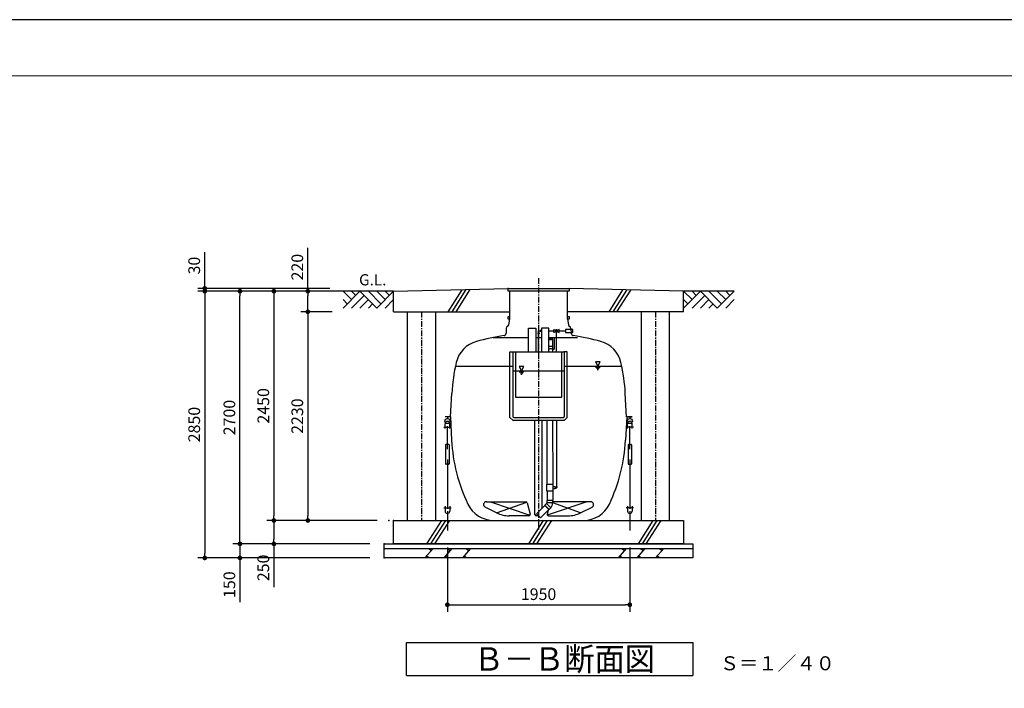
# Model space of a CAD drawing. Extents: x 35995 to 69635, y -2316 to 21881.
# Drawn here: x 48587 to 59111, y 14737 to 21881 of the extents above; entities that cross this region are included whole.
import ezdxf

# ---------------------------------------------------------------- set-up
doc = ezdxf.new("R2010")
doc.units = 0
doc.header["$LTSCALE"] = 50
doc.header["$MEASUREMENT"] = 0
doc.linetypes.add('CENTER', pattern=[2, 1.25, -0.25, 0.25, -0.25])
doc.layers.get('Defpoints').update_dxf_attribs({"linetype": 'CONTINUOUS'})
for name, color, linetype in [('_0-1_CENTER', 7, 'CONTINUOUS'), ('_0-4_SCALE', 7, 'CONTINUOUS'), ('_0-5_TEXT', 7, 'CONTINUOUS'), ('_0-9_HONTAI', 7, 'CONTINUOUS'), ('_0-a_KAIKOU', 7, 'CONTINUOUS'), ('_0-b_KISO', 7, 'CONTINUOUS'), ('_1-0_parts', 7, 'CONTINUOUS'), ('_1-1_浮上防止', 7, 'CONTINUOUS')]:
    doc.layers.add(name, color=color, linetype=linetype)
for name, color, linetype, lineweight in [('図面枠', 7, 'CONTINUOUS', 13), ('寸法線', 2, 'CONTINUOUS', 9), ('躯体', 8, 'CONTINUOUS', 13)]:
    doc.layers.add(name, color=color, linetype=linetype, lineweight=lineweight)
doc.styles.get("Standard").update_dxf_attribs({"font": 'txt', "bigfont": 'bigfont.shx'})
doc.dimstyles.new('寸法1', dxfattribs={"dimscale": 50, "dimtxt": 2.5, "dimasz": 1, "dimexe": 1.5, "dimexo": 2.54, "dimgap": 1, "dimtad": 1, "dimdec": 0, "dimzin": 0, "dimdsep": 46, "dimtxsty": 'STANDARD', "dimblk": 'DOT', "dimcen": 0.09, "dimadec": 0, "dimazin": 0, "dimtfac": 1, "dimtdec": 0, "dimtmove": 0, "dimatfit": 2, "dimldrblk": 'OPEN30', "dimfxl": 1, "dimtvp": 1, "dimtolj": 1, "dimtzin": 0, "dimarcsym": 0})

# ---------------------------------------------------------------- blocks, each defined once
blk = doc.blocks.new('_Dot')
at = {"layer": '躯体', "color": 0, "linetype": 'Continuous', "lineweight": -2}
blk.add_line((-0.5, 0), (-1, 0), dxfattribs=at)
at = {"layer": '躯体', "color": 0, "linetype": 'Continuous', "const_width": 0.5}
blk.add_lwpolyline([(-0.25, 0, 1), (0.25, 0, 1)], format="xyb", close=True, dxfattribs=at)
blk = doc.blocks.new('*D240')
at = {"layer": 'Defpoints', "color": 0, "linetype": 'Continuous'}
for p in [(50565, 19010), (52029, 19010), (52029, 18980)]:
    blk.add_point(p, dxfattribs=at)
at = {"layer": '寸法線', "color": 0, "linetype": 'Continuous', "lineweight": -2}
for p, q in [((50565, 19060), (50565, 19398)), ((51902, 19010), (50490, 19010)), ((51902, 18980), (50490, 18980)), ((50565, 18980), (50565, 19010)), ((50565, 18930), (50565, 18880))]:
    blk.add_line(p, q, dxfattribs=at)
at = {"layer": '寸法線', "color": 0, "linetype": 'ByBlock', "lineweight": -2, "xscale": 50, "yscale": 50, "zscale": 50}
for p, rotation in [((50565, 19010), 270), ((50565, 18980), 90)]:
    blk.add_blockref('_Dot', p, dxfattribs=dict(at, rotation=rotation))
at = {"layer": '寸法線', "color": 0, "linetype": 'Continuous', "insert": (50452, 19254), "char_height": 125, "attachment_point": 5, "rotation": 90}
blk.add_mtext('\\A1;30', dxfattribs=at)
blk = doc.blocks.new('_Open30')
at = {"layer": '躯体', "color": 0, "linetype": 'Continuous', "lineweight": -2}
for p, q in [((-1, 0.27), (0, 0)), ((0, 0), (-1, -0.27)), ((0, 0), (-1, 0))]:
    blk.add_line(p, q, dxfattribs=at)
blk = doc.blocks.new('*D241')
at = {"layer": 'Defpoints', "color": 0, "linetype": 'Continuous'}
for p in [(52029, 18980), (50565, 16130), (52029, 16130)]:
    blk.add_point(p, dxfattribs=at)
at = {"layer": '寸法線', "color": 0, "linetype": 'Continuous', "lineweight": -2}
for p, q in [((51902, 18980), (50490, 18980)), ((50565, 18930), (50565, 16180)), ((51902, 16130), (50490, 16130))]:
    blk.add_line(p, q, dxfattribs=at)
at = {"layer": '寸法線', "color": 0, "linetype": 'ByBlock', "lineweight": -2, "xscale": 50, "yscale": 50, "zscale": 50}
for p, rotation in [((50565, 18980), 90), ((50565, 16130), 270)]:
    blk.add_blockref('_Dot', p, dxfattribs=dict(at, rotation=rotation))
at = {"layer": '寸法線', "color": 0, "linetype": 'Continuous', "insert": (50452, 17555), "char_height": 125, "attachment_point": 5, "rotation": 90}
blk.add_mtext('\\A1;2850', dxfattribs=at)
blk = doc.blocks.new('*D242')
at = {"layer": 'Defpoints', "color": 0, "linetype": 'Continuous'}
for p in [(51667, 18980), (52054, 18980), (52054, 18760)]:
    blk.add_point(p, dxfattribs=at)
at = {"layer": '寸法線', "color": 0, "linetype": 'Continuous', "lineweight": -2}
for p, q in [((51667, 18980), (51667, 19443)), ((51927, 18980), (51592, 18980)), ((51667, 18810), (51667, 18930)), ((51927, 18760), (51592, 18760))]:
    blk.add_line(p, q, dxfattribs=at)
at = {"layer": '寸法線', "color": 0, "linetype": 'ByBlock', "lineweight": -2, "xscale": 50, "yscale": 50, "zscale": 50}
for p, rotation in [((51667, 18980), 90), ((51667, 18760), 270)]:
    blk.add_blockref('_Dot', p, dxfattribs=dict(at, rotation=rotation))
at = {"layer": '寸法線', "color": 0, "linetype": 'Continuous', "insert": (51554, 19237), "char_height": 125, "attachment_point": 5, "rotation": 90}
blk.add_mtext('\\A1;220', dxfattribs=at)
blk = doc.blocks.new('*D243')
at = {"layer": 'Defpoints', "color": 0, "linetype": 'Continuous'}
for p in [(52054, 18760), (51667, 16530), (52533, 16530)]:
    blk.add_point(p, dxfattribs=at)
at = {"layer": '寸法線', "color": 0, "linetype": 'Continuous', "lineweight": -2}
for p, q in [((51927, 18760), (51592, 18760)), ((51667, 18710), (51667, 16580)), ((52406, 16530), (51592, 16530))]:
    blk.add_line(p, q, dxfattribs=at)
at = {"layer": '寸法線', "color": 0, "linetype": 'ByBlock', "lineweight": -2, "xscale": 50, "yscale": 50, "zscale": 50}
for p, rotation in [((51667, 18760), 90), ((51667, 16530), 270)]:
    blk.add_blockref('_Dot', p, dxfattribs=dict(at, rotation=rotation))
at = {"layer": '寸法線', "color": 0, "linetype": 'Continuous', "insert": (51554, 17645), "char_height": 125, "attachment_point": 5, "rotation": 90}
blk.add_mtext('\\A1;2230', dxfattribs=at)
blk = doc.blocks.new('*D244')
at = {"layer": 'Defpoints', "color": 0, "linetype": 'Continuous'}
for p in [(52018, 18980), (51304, 16530), (52018, 16530)]:
    blk.add_point(p, dxfattribs=at)
at = {"layer": '寸法線', "color": 0, "linetype": 'Continuous', "lineweight": -2}
for p, q in [((51891, 18980), (51229, 18980)), ((51304, 18930), (51304, 16580)), ((51891, 16530), (51229, 16530))]:
    blk.add_line(p, q, dxfattribs=at)
at = {"layer": '寸法線', "color": 0, "linetype": 'ByBlock', "lineweight": -2, "xscale": 50, "yscale": 50, "zscale": 50}
for p, rotation in [((51304, 18980), 90), ((51304, 16530), 270)]:
    blk.add_blockref('_Dot', p, dxfattribs=dict(at, rotation=rotation))
at = {"layer": '寸法線', "color": 0, "linetype": 'Continuous', "insert": (51191, 17755), "char_height": 125, "attachment_point": 5, "rotation": 90}
blk.add_mtext('\\A1;2450', dxfattribs=at)
blk = doc.blocks.new('*D245')
at = {"layer": 'Defpoints', "color": 0, "linetype": 'Continuous'}
for p in [(52533, 16530), (51304, 16280), (52075, 16280)]:
    blk.add_point(p, dxfattribs=at)
at = {"layer": '寸法線', "color": 0, "linetype": 'Continuous', "lineweight": -2}
for p, q in [((52406, 16530), (51229, 16530)), ((51304, 16480), (51304, 16330)), ((51948, 16280), (51229, 16280)), ((51304, 16280), (51304, 15818))]:
    blk.add_line(p, q, dxfattribs=at)
at = {"layer": '寸法線', "color": 0, "linetype": 'ByBlock', "lineweight": -2, "xscale": 50, "yscale": 50, "zscale": 50}
for p, rotation in [((51304, 16530), 90), ((51304, 16280), 270)]:
    blk.add_blockref('_Dot', p, dxfattribs=dict(at, rotation=rotation))
at = {"layer": '寸法線', "color": 0, "linetype": 'Continuous', "insert": (51191, 16024), "char_height": 125, "attachment_point": 5, "rotation": 90}
blk.add_mtext('\\A1;250', dxfattribs=at)
blk = doc.blocks.new('*D246')
at = {"layer": 'Defpoints', "color": 0, "linetype": 'Continuous'}
for p in [(52458, 16280), (50941, 16130), (52458, 16130)]:
    blk.add_point(p, dxfattribs=at)
at = {"layer": '寸法線', "color": 0, "linetype": 'Continuous', "lineweight": -2}
for p, q in [((50941, 16330), (50941, 16380)), ((52331, 16280), (50866, 16280)), ((50941, 16280), (50941, 16130)), ((52331, 16130), (50866, 16130)), ((50941, 16080), (50941, 15659))]:
    blk.add_line(p, q, dxfattribs=at)
at = {"layer": '寸法線', "color": 0, "linetype": 'ByBlock', "lineweight": -2, "xscale": 50, "yscale": 50, "zscale": 50}
for p, rotation in [((50941, 16280), 270), ((50941, 16130), 90)]:
    blk.add_blockref('_Dot', p, dxfattribs=dict(at, rotation=rotation))
at = {"layer": '寸法線', "color": 0, "linetype": 'Continuous', "insert": (50828, 15845), "char_height": 125, "attachment_point": 5, "rotation": 90}
blk.add_mtext('\\A1;150', dxfattribs=at)
blk = doc.blocks.new('*D247')
at = {"layer": 'Defpoints', "color": 0, "linetype": 'Continuous'}
for p in [(50941, 18980), (52458, 18980), (52458, 16280)]:
    blk.add_point(p, dxfattribs=at)
at = {"layer": '寸法線', "color": 0, "linetype": 'Continuous', "lineweight": -2}
for p, q in [((52331, 18980), (50866, 18980)), ((50941, 16330), (50941, 18930)), ((52331, 16280), (50866, 16280))]:
    blk.add_line(p, q, dxfattribs=at)
at = {"layer": '寸法線', "color": 0, "linetype": 'ByBlock', "lineweight": -2, "xscale": 50, "yscale": 50, "zscale": 50}
for p, rotation in [((50941, 18980), 90), ((50941, 16280), 270)]:
    blk.add_blockref('_Dot', p, dxfattribs=dict(at, rotation=rotation))
at = {"layer": '寸法線', "color": 0, "linetype": 'Continuous', "insert": (50828, 17630), "char_height": 125, "attachment_point": 5, "rotation": 90}
blk.add_mtext('\\A1;2700', dxfattribs=at)
blk = doc.blocks.new('*D248')
at = {"layer": 'Defpoints', "color": 0, "linetype": 'Continuous'}
for p in [(53158, 16370), (55108, 16370), (55108, 15630)]:
    blk.add_point(p, dxfattribs=at)
at = {"layer": '寸法線', "color": 0, "linetype": 'Continuous', "lineweight": -2}
for p, q in [((53158, 16243), (53158, 15555)), ((55108, 16243), (55108, 15555)), ((53208, 15630), (55058, 15630))]:
    blk.add_line(p, q, dxfattribs=at)
at = {"layer": '寸法線', "color": 0, "linetype": 'ByBlock', "lineweight": -2, "xscale": 50, "yscale": 50, "zscale": 50, "rotation": 180}
blk.add_blockref('_Dot', (53158, 15630), dxfattribs=at)
at = {"layer": '寸法線', "color": 0, "linetype": 'ByBlock', "lineweight": -2, "xscale": 50, "yscale": 50, "zscale": 50}
blk.add_blockref('_Dot', (55108, 15630), dxfattribs=at)
at = {"layer": '寸法線', "color": 0, "linetype": 'Continuous', "insert": (54133, 15743), "char_height": 125, "attachment_point": 5}
blk.add_mtext('\\A1;1950', dxfattribs=at)

msp = doc.modelspace()

# ---------------------------------------------------------------- linework, layer by layer
at = {"layer": '_0-1_CENTER', "color": 1, "linetype": 'CENTER'}
msp.add_line((54133.3, 19120.5), (54133.3, 16435.4), dxfattribs=at)
at = {"layer": '_0-4_SCALE', "color": 3, "linetype": 'Continuous'}
for p, q in [((52583.3, 18980.3), (52043.3, 18980.3)), ((52133.3, 18890.3), (52043.3, 18980.3)), ((52043.3, 18800.3), (52223.3, 18980.3)), ((52178.3, 18935.3), (52133.3, 18980.3)), ((52223.3, 18980.3), (52403.3, 18800.3)), ((52448.3, 18845.3), (52313.3, 18980.3)), ((52403.3, 18800.3), (52583.3, 18980.3)), ((52493.3, 18890.3), (52403.3, 18980.3)), ((52538.3, 18935.3), (52493.3, 18980.3)), ((55773.3, 18890.3), (55683.3, 18980.3)), ((55683.3, 18800.3), (55863.3, 18980.3)), ((56223.3, 18980.3), (55683.3, 18980.3)), ((55818.3, 18935.3), (55773.3, 18980.3)), ((55863.3, 18980.3), (56043.3, 18800.3)), ((56088.3, 18845.3), (55953.3, 18980.3)), ((56043.3, 18800.3), (56223.3, 18980.3)), ((56133.3, 18890.3), (56043.3, 18980.3)), ((56178.3, 18935.3), (56133.3, 18980.3)), ((52088.3, 18845.3), (52043.3, 18890.3)), ((52268.3, 18935.3), (52133.3, 18800.3)), ((52313.3, 18890.3), (52223.3, 18800.3)), ((52358.3, 18845.3), (52313.3, 18800.3)), ((52493.3, 18800.3), (52583.3, 18890.3)), ((55728.3, 18845.3), (55683.3, 18890.3)), ((55908.3, 18935.3), (55773.3, 18800.3)), ((55953.3, 18890.3), (55863.3, 18800.3)), ((55998.3, 18845.3), (55953.3, 18800.3)), ((56133.3, 18800.3), (56223.3, 18890.3))]:
    msp.add_line(p, q, dxfattribs=at)
at = {"layer": '_0-4_SCALE', "color": 7}
for p in [(53808.3, 19010.3), (52533.3, 16530.3), (52583.3, 16530.3), (52583.3, 16530.3), (52483.3, 16280.3), (52483.3, 16280.3), (52483.3, 16280.3), (52483.3, 16130.3), (52483.3, 16130.3)]:
    msp.add_point(p, dxfattribs=at)
at = {"layer": '_0-5_TEXT', "color": 7, "linetype": 'Continuous'}
for p, q in [((52721, 14875.7), (52721, 15225.7)), ((52721, 15225.7), (55783.5, 15225.7)), ((55783.5, 15225.7), (55783.5, 14875.7)), ((52721, 14875.7), (55783.5, 14875.7))]:
    msp.add_line(p, q, dxfattribs=at)
at = {"layer": '_0-9_HONTAI', "color": 1, "linetype": 'Continuous'}
for p, q in [((53808.3, 18680.3), (53808.3, 18710.3)), ((53808.3, 18710.3), (53824.6, 18710.3)), ((53824.6, 18680.3), (53808.3, 18680.3)), ((54442, 18710.3), (54458.3, 18710.3)), ((54458.3, 18680.3), (54442, 18680.3)), ((54458.3, 18710.3), (54458.3, 18680.3))]:
    msp.add_line(p, q, dxfattribs=at)
at = {"layer": '_0-9_HONTAI', "color": 3, "linetype": 'Continuous'}
for p, q in [((53813.6, 18620.4), (53824, 18680.3)), ((54442.5, 18680.3), (54452.9, 18620.4)), ((53787.6, 18582), (53784.8, 18528.8)), ((54478.9, 18582), (54481.7, 18528.8)), ((53193.2, 17637.8), (53206.4, 17888)), ((55073.3, 17637.8), (55060.1, 17888)), ((53193.2, 17637.8), (53133.3, 17637.8)), ((53184, 17637.8), (53133.3, 17637.8)), ((53190.2, 17637.8), (53203.9, 17387.4)), ((55076.3, 17637.8), (55062.6, 17387.4)), ((55073.3, 17637.8), (55133.3, 17637.8)), ((55133.3, 17637.8), (55082.5, 17637.8)), ((53654.3, 16530.3), (54612.2, 16530.3))]:
    msp.add_line(p, q, dxfattribs=at)
for centre, radius, start, end in [((53759.8, 18530.1), 25, 278.48797, 357), ((53812.5, 18580.7), 25, 118.12235, 177), ((53789, 18624.8), 25, 298.12235, 350), ((54477.5, 18624.8), 25, 190, 241.87765), ((54454, 18580.7), 25, 3, 61.87765), ((54506.7, 18530.1), 25, 183, 261.51203), ((53549.9, 18149), 305, 105.37545, 166.97145), ((54133.3, 16027.8), 2505, 98.48797, 105.37545), ((54133.3, 16027.8), 2505, 74.62455, 81.51203), ((54716.6, 18149), 305, 13.02855, 74.62455), ((55108.8, 17788.3), 1905, 166.97145, 177), ((53157.8, 17788.3), 1905, 3, 13.02855), ((55008.9, 17482), 1807.5, 183, 205.43392), ((53257.6, 17482), 1807.5, 334.56608, 357), ((53654.3, 16837.8), 307.5, 205.43392, 270), ((54612.2, 16837.8), 307.5, 270, 334.56608)]:
    msp.add_arc(centre, radius, start, end, dxfattribs=at)
at = {"layer": '_0-a_KAIKOU', "color": 1, "linetype": 'Continuous'}
for p, q in [((53808.3, 18980.3), (53808.3, 19010.3)), ((53808.3, 19010.3), (54458.3, 19010.3)), ((54458.3, 18980.3), (53808.3, 18980.3)), ((54458.3, 19010.3), (54458.3, 18980.3))]:
    msp.add_line(p, q, dxfattribs=at)
at = {"layer": '_0-a_KAIKOU', "color": 3, "linetype": 'Continuous'}
for p, q in [((53824, 18680.3), (53824, 18980.3)), ((54442.5, 18680.3), (54442.5, 18980.3))]:
    msp.add_line(p, q, dxfattribs=at)
at = {"layer": '_0-b_KISO', "color": 2, "linetype": 'Continuous'}
for p, q in [((52583.3, 18980.3), (53808.3, 19010.3)), ((52583.3, 18760.3), (52583.3, 18980.3)), ((53311.1, 18995.4), (53163.2, 18760.3)), ((53355, 18996.7), (53205.5, 18760.3)), ((53398.9, 18998), (53247.8, 18760.3)), ((55683.3, 18980.3), (54458.3, 19010.3)), ((55029.3, 18993.2), (54882.7, 18760.3)), ((55071.6, 18991.9), (54925, 18760.3)), ((55113.8, 18990.6), (54967.3, 18760.3)), ((55683.3, 18760.3), (55683.3, 18980.3)), ((52583.3, 18760.3), (53824, 18760.3)), ((52733.3, 16530.3), (52733.3, 18760.3)), ((53033.3, 16530.3), (53033.3, 18760.3)), ((55683.3, 18760.3), (54442.5, 18760.3)), ((55233.3, 16530.3), (55233.3, 18760.3)), ((55533.3, 16530.3), (55533.3, 18760.3)), ((52583.3, 16530.3), (55683.3, 16530.3)), ((52583.3, 16280.3), (52583.3, 16530.3)), ((53093.8, 16530.3), (52936.4, 16280.3)), ((53137, 16530.3), (52978.9, 16280.3)), ((53180.3, 16530.3), (53021.3, 16280.3)), ((54183.2, 16530.3), (54025.9, 16280.3)), ((54226.4, 16530.3), (54068.3, 16280.3)), ((54269.7, 16530.3), (54110.7, 16280.3)), ((55353.5, 16530.3), (55196.2, 16280.3)), ((55396.8, 16530.3), (55238.6, 16280.3)), ((55440, 16530.3), (55281, 16280.3)), ((55683.3, 16530.3), (55683.3, 16280.3)), ((52483.3, 16280.3), (55783.3, 16280.3)), ((52483.3, 16130.3), (52483.3, 16280.3)), ((52483.3, 16230.3), (55783.3, 16230.3)), ((55683.3, 16280.3), (52583.3, 16280.3)), ((53005.5, 16230.3), (52918.9, 16130.3)), ((52955.5, 16230.3), (52988.8, 16211)), ((53205.5, 16230.3), (53118.9, 16130.3)), ((53155.5, 16230.3), (53188.8, 16211)), ((53405.5, 16230.3), (53318.9, 16130.3)), ((53355.5, 16230.3), (53388.8, 16211)), ((55070.3, 16230.3), (54983.7, 16130.3)), ((55020.3, 16230.3), (55053.6, 16211)), ((55270.3, 16230.3), (55183.7, 16130.3)), ((55220.3, 16230.3), (55253.6, 16211)), ((55470.3, 16230.3), (55383.7, 16130.3)), ((55420.3, 16230.3), (55453.6, 16211)), ((55783.3, 16280.3), (55783.3, 16130.3)), ((55783.3, 16130.3), (52483.3, 16130.3)), ((52968.9, 16130.3), (52935.6, 16149.5)), ((53168.9, 16130.3), (53135.6, 16149.5)), ((53368.9, 16130.3), (53335.6, 16149.5)), ((55033.7, 16130.3), (55000.4, 16149.5)), ((55233.7, 16130.3), (55200.4, 16149.5)), ((55433.7, 16130.3), (55400.4, 16149.5))]:
    msp.add_line(p, q, dxfattribs=at)
at = {"layer": '_0-b_KISO', "color": 1, "linetype": 'CENTER'}
for p, q in [((52883.3, 18760.3), (52883.3, 16530.3)), ((55383.3, 18760.3), (55383.3, 16530.3))]:
    msp.add_line(p, q, dxfattribs=at)
at = {"layer": '_1-0_parts', "color": 7, "linetype": 'Continuous'}
for p, q in [((54023.8, 18330.5), (54023.8, 18585.3)), ((54023.8, 18585.3), (54103.8, 18585.3)), ((54103.8, 18585.3), (54103.8, 18330.5)), ((54120.6, 18531.7), (54145.9, 18531.7)), ((54133.3, 18555.3), (54163.3, 18555.3)), ((54133.3, 18330.5), (54133.3, 18555.3)), ((54155.1, 18565.8), (54155.1, 18544.8)), ((54242.8, 18585.3), (54162.8, 18585.3)), ((54162.8, 18585.3), (54162.8, 18330.5)), ((54242.8, 18330.5), (54242.8, 18585.3)), ((54243.3, 18555.3), (54294.5, 18555.3)), ((54294.5, 18571.5), (54352.1, 18539)), ((54352.1, 18571.5), (54294.5, 18539)), ((54294.5, 18539), (54294.5, 18571.5)), ((54323.3, 18330.5), (54323.3, 18555.3)), ((54352.1, 18539), (54352.1, 18571.5)), ((54352.1, 18555.3), (54421.4, 18555.3)), ((54421.4, 18571.8), (54421.4, 18538.8)), ((54498.4, 18571.8), (54421.4, 18571.8)), ((54421.4, 18538.8), (54498.4, 18538.8)), ((54498.4, 18538.8), (54498.4, 18571.8)), ((53647.7, 18485.3), (54023.8, 18485.3)), ((54103.8, 18485.3), (54162.8, 18485.3)), ((54242.8, 18485.3), (54550.1, 18485.3)), ((54242.8, 18469.4), (54283.5, 18469.4)), ((54286.8, 18469.4), (54242.8, 18469.4)), ((54242.8, 18463.4), (54286.8, 18463.4)), ((54283.8, 18391.9), (54283.8, 18463.4)), ((54286.8, 18463.4), (54286.8, 18469.4)), ((54299.3, 18485.3), (54299.3, 18360.9)), ((53827.3, 17630.5), (53827.3, 18330.5)), ((53827.3, 18330.5), (53862.3, 18330.5)), ((53858.3, 18330.5), (53858.3, 17641.9)), ((53862.3, 18330.5), (54404.2, 18330.5)), ((53885.8, 18330.5), (53885.8, 17846.5)), ((54242.8, 18391.9), (54286, 18391.9)), ((54242.8, 18364.4), (54253.3, 18364.4)), ((54285.7, 18364.4), (54253.3, 18364.4)), ((54283.2, 18364.4), (54283.3, 18330.5)), ((54283.2, 18360.9), (54299.3, 18360.9)), ((54286, 18364.7), (54286, 18391.9)), ((54380.8, 17846.5), (54380.8, 18330.5)), ((54439.2, 18330.5), (54404.2, 18330.5)), ((54408.2, 18330.5), (54408.2, 17641.9)), ((54439.2, 17630.5), (54439.2, 18330.5)), ((53251.2, 18180.3), (53858.3, 18180.3)), ((53858.3, 18130.3), (54408.2, 18130.3)), ((54408.2, 18180.3), (55015.3, 18180.3)), ((53885.8, 17846.5), (54380.8, 17846.5)), ((53827.3, 17630.5), (53857.3, 17600.5)), ((53857.3, 17600.5), (54409.2, 17600.5)), ((53868.7, 17631.5), (54397.8, 17631.5)), ((54094.7, 16593.3), (54094.7, 17600.5)), ((54171.8, 16661.4), (54171.8, 17600.5)), ((54223.8, 16917.5), (54223.5, 17600.5)), ((54283.5, 17631.5), (54283.5, 17630.3)), ((54283.5, 17600.5), (54283.8, 16917.5)), ((54328.3, 16880.3), (54328.3, 17600.5)), ((54439.2, 17630.5), (54409.2, 17600.5)), ((54219.8, 16917.5), (54286.8, 16917.5)), ((54219.8, 16843.3), (54219.8, 16917.5)), ((54286.8, 16843.3), (54219.8, 16843.3)), ((54223.8, 16843.3), (54223.8, 16743.4)), ((54283.8, 16843.3), (54283.8, 16743.4)), ((54286.8, 16917.5), (54286.8, 16843.3)), ((54286.8, 16892.3), (54311.8, 16892.3)), ((54311.8, 16868.3), (54286.8, 16868.3)), ((54311.8, 16892.3), (54311.8, 16868.3)), ((54311.8, 16880.3), (54328.3, 16880.3)), ((54316.5, 16888.8), (54316.5, 16871.8)), ((54319.7, 16889.9), (54336.8, 16889.9)), ((54219.8, 16743.4), (54219.8, 16718.4)), ((54286.8, 16743.4), (54219.8, 16743.4)), ((54283.8, 16743.4), (54223.8, 16743.4)), ((54286.8, 16718.4), (54286.8, 16743.4)), ((53684.9, 16611.9), (53561.8, 16673.4)), ((53575.2, 16730.3), (53996.6, 16730.3)), ((54011, 16719.2), (54043.2, 16599.2)), ((54201.6, 16691.2), (54112, 16601.6)), ((54154.5, 16559.2), (54244.1, 16648.8)), ((54199.2, 16693.7), (54216.8, 16711.4)), ((54246.5, 16646.3), (54199.2, 16693.7)), ((54244.1, 16648.8), (54201.6, 16691.2)), ((54264.2, 16664), (54216.8, 16711.4)), ((54286.8, 16718.4), (54219.8, 16718.4)), ((54233.9, 16638.6), (54223.3, 16599.2)), ((54264.2, 16664), (54246.5, 16646.3)), ((54691.3, 16730.3), (54286.8, 16730.3)), ((54581.6, 16611.9), (54704.7, 16673.4)), ((54028.7, 16580.3), (53819, 16580.3)), ((54135.4, 16578.3), (54109.7, 16578.3)), ((54112, 16601.6), (54154.5, 16559.2)), ((54237.8, 16580.3), (54447.5, 16580.3))]:
    msp.add_line(p, q, dxfattribs=at)
at = {"layer": '_1-0_parts', "color": 1, "linetype": 'Continuous'}
for p, q in [((54792.5, 18225.3), (54740.5, 18225.3)), ((54740.5, 18225.3), (54766.5, 18180.3)), ((54766.5, 18180.3), (54792.5, 18225.3)), ((53977, 18175.3), (53925.1, 18175.3)), ((53925.1, 18175.3), (53951, 18130.3)), ((53925.1, 18118.4), (53977, 18118.4)), ((53938.1, 18106.5), (53964, 18106.5)), ((53951, 18130.3), (53977, 18175.3)), ((54740.5, 18168.4), (54792.5, 18168.4)), ((54753.5, 18156.5), (54779.5, 18156.5)), ((54760, 18144.6), (54773, 18144.6)), ((53944.6, 18094.6), (53957.5, 18094.6))]:
    msp.add_line(p, q, dxfattribs=at)
at = {"layer": '_1-0_parts', "color": 6, "linetype": 'Continuous'}
for p, q in [((53617.7, 16730.3), (54040.6, 16586.2)), ((53684.9, 16611.9), (54005.7, 16727.2)), ((54648.8, 16730.3), (54225.9, 16586.2)), ((54581.6, 16611.9), (54285.2, 16718.4))]:
    msp.add_line(p, q, dxfattribs=at)
at = {"layer": '_1-0_parts', "color": 7, "linetype": 'Continuous'}
for centre, radius, start, end in [((54323.3, 18555.3), 13, 29.43531, 150.56469), ((54323.3, 18555.3), 13, 209.43531, 240), ((54323.3, 18555.3), 13, 300, 330.56469), ((54253.3, 18423.4), 32.8, 338.63802, 21.36198), ((54285.7, 18364.7), 0.3, 270, 0), ((53868.7, 17641.9), 10.4, 180, 270), ((54397.8, 17641.9), 10.4, 270, 0), ((53575.2, 16700.3), 30, 90, 243.44964), ((53996.6, 16715.3), 15, 15, 90), ((54209.8, 16718.4), 13.5, 315, 0), ((54209.8, 16718.4), 73.5, 315, 0), ((54691.3, 16700.3), 30, 296.55036, 90), ((53819, 16880.3), 300, 243.44964, 270), ((54028.7, 16595.3), 15, 270, 15), ((54109.7, 16593.3), 15, 180, 270), ((54237.8, 16595.3), 15, 165, 270), ((54447.5, 16880.3), 300, 270, 296.55036)]:
    msp.add_arc(centre, radius, start, end, dxfattribs=at)
at = {"layer": '_1-1_浮上防止', "color": 4, "linetype": 'Continuous'}
for p, q in [((53158.1, 17645.1), (53158.1, 17619.7)), ((55108.4, 17645.1), (55108.4, 17619.7)), ((53118.8, 17527.9), (53197.7, 17527.9)), ((53133.2, 17511.5), (53133.2, 17563.9)), ((53158.2, 17291.3), (53158.2, 17538.3)), ((53183.2, 17511.5), (53183.2, 17563.9)), ((55147.7, 17527.9), (55068.8, 17527.9)), ((55083.3, 17511.5), (55083.3, 17563.9)), ((55108.3, 17291.3), (55108.3, 17538.3)), ((55133.3, 17511.5), (55133.3, 17563.9)), ((53139.5, 17338.2), (53139.5, 17135.8)), ((53171.8, 17343.4), (53144.7, 17343.4)), ((53177, 17338.2), (53177, 17135.8)), ((55089.5, 17338.2), (55089.5, 17135.8)), ((55094.8, 17343.4), (55121.8, 17343.4)), ((55127, 17338.2), (55127, 17135.8)), ((53158.2, 17182.6), (53158.3, 16655.8)), ((55108.3, 17182.6), (55108.3, 16655.8)), ((53171.8, 17130.6), (53144.7, 17130.6)), ((55094.8, 17130.6), (55121.8, 17130.6)), ((53118.8, 16666.2), (53197.7, 16666.2)), ((53133.3, 16682.6), (53133.3, 16630.3)), ((53158.3, 16630.3), (53158.3, 16424)), ((53183.2, 16682.6), (53183.2, 16630.3)), ((55147.7, 16666.2), (55068.8, 16666.2)), ((55083.3, 16682.6), (55083.3, 16630.3)), ((55108.3, 16630.3), (55108.3, 16424)), ((55133.2, 16682.6), (55133.2, 16630.3))]:
    msp.add_line(p, q, dxfattribs=at)
for centre in [(53158.1, 17592.8), (55108.4, 17592.8)]:
    msp.add_circle(centre, 26.9, dxfattribs=at)
for centre, radius, start, end in [((53158.2, 17563.9), 25, 0, 180), ((55108.3, 17563.9), 25, 0, 180), ((53144.7, 17338.2), 5.21, 90, 180), ((53171.8, 17338.2), 5.21, 0, 90), ((55094.8, 17338.2), 5.21, 90, 180), ((55121.8, 17338.2), 5.21, 0, 90), ((53144.7, 17135.8), 5.21, 180, 270), ((53171.8, 17135.8), 5.21, 270, 0), ((55094.8, 17135.8), 5.21, 180, 270), ((55121.8, 17135.8), 5.21, 270, 0), ((53158.3, 16630.3), 25, 180, 0), ((55108.3, 16630.3), 25, 180, 0)]:
    msp.add_arc(centre, radius, start, end, dxfattribs=at)
at = {"layer": 'Defpoints', "ltscale": 50}
msp.add_lwpolyline([(35995.3, -1879.2), (69635.3, -1879.2), (69635.3, 21880.8), (35995.3, 21880.8)], close=True, dxfattribs=at)
at = {"layer": '図面枠', "ltscale": 50}
msp.add_lwpolyline([(37275.3, -1279.2), (68935.3, -1279.2), (68935.3, 21280.8), (37275.3, 21280.8)], close=True, dxfattribs=at)

# ---------------------------------------------------------------- texts
at = {"layer": '_0-4_SCALE', "color": 7}
msp.add_text('G.L.', height=120, dxfattribs=at).set_placement((52214.2, 19042))
at = {"layer": '_0-5_TEXT', "color": 7, "width": 0.946602}
msp.add_text('Ｂ－Ｂ断面図', height=250, dxfattribs=at).set_placement((53439.8, 14925.7))
at = {"layer": '_0-5_TEXT', "color": 7}
msp.add_text('Ｓ＝１／４０', height=150, dxfattribs=at).set_placement((56071.7, 14929.6))

# ---------------------------------------------------------------- dimensions: what is measured, and where the dimension line sits
at = {"layer": '寸法線', "linetype": 'Continuous'}
for base, p1, p2, picture, middle in [((50564.9, 19010.3), (52029.4, 18980.3), (52029.4, 19010.3), '*D240', (50452.4, 19254)), ((51666.6, 18980.3), (52054.4, 18760.3), (52054.4, 18980.3), '*D242', (51554.1, 19236.5)), ((50564.9, 16130.3), (52029.4, 18980.3), (52029.4, 16130.3), '*D241', (50452.4, 17555.3)), ((50940.6, 18980.3), (52458.3, 16280.3), (52458.3, 18980.3), '*D247', (50828.1, 17630.3)), ((51303.6, 16530.3), (52018.3, 18980.3), (52018.3, 16530.3), '*D244', (51191.1, 17755.3)), ((51666.6, 16530.3), (52054.4, 18760.3), (52533.3, 16530.3), '*D243', (51554.1, 17645.3)), ((51303.6, 16280.3), (52533.3, 16530.3), (52074.9, 16280.3), '*D245', (51191.1, 16024)), ((50940.6, 16130.3), (52458.3, 16280.3), (52458.3, 16130.3), '*D246', (50828.1, 15844.9))]:
    dim = msp.add_linear_dim(base=base, p1=p1, p2=p2, angle=90, dimstyle='寸法1', dxfattribs=at)
    dim.commit()
    dim.dimension.update_dxf_attribs({"geometry": picture, "text_midpoint": middle})
dim = msp.add_linear_dim(base=(55108.3, 15630.3), p1=(53158.3, 16370), p2=(55108.3, 16370), dimstyle='寸法1', dxfattribs=at)
dim.commit()
dim.dimension.update_dxf_attribs({"geometry": '*D248', "text_midpoint": (54133.3, 15742.8)})

doc.saveas('drawing.dxf')
